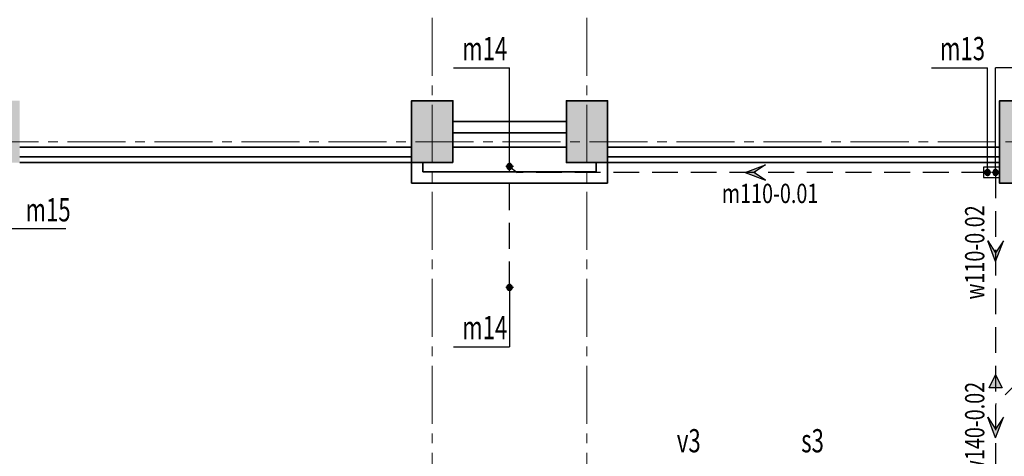
# Model space of a CAD drawing. Extents: x -1127102 to 754053, y -151292 to 387518.
# Drawn here: x 404933 to 424026, y 281359 to 289824 of the extents above; entities that cross this region are included whole.
import ezdxf
from ezdxf.enums import TextEntityAlignment as Align

# ---------------------------------------------------------------- set-up
doc = ezdxf.new("R2010")
doc.units = 0
doc.header["$LTSCALE"] = 500
doc.header["$MEASUREMENT"] = 0
for name, pattern in [('CENTER2', [1.125, 0.75, -0.125, 0.125, -0.125]), ('DASHEDX2', [1.5, 1, -0.5]), ('HIDDEN', [0.375, 0.25, -0.125])]:
    doc.linetypes.add(name, pattern=pattern)
for name, color, linetype in [('1-dim-cua1', 1, 'CONTINUOUS'), ('A-CAPNUOC', 6, 'CONTINUOUS'), ('ATEX DAM', 2, 'CONTINUOUS'), ('ATEXT', 3, 'CONTINUOUS'), ('ATHOAT', 6, 'DASHEDX2'), ('ATHOATNUOC', 6, 'HIDDEN'), ('Layer11111', 253, 'CONTINUOUS')]:
    doc.layers.add(name, color=color, linetype=linetype)
doc.layers.add('2-tuong1', color=8, linetype='CONTINUOUS', lineweight=35)
doc.layers.add('truc1', color=251, linetype='CENTER2', lineweight=9)
doc.styles.add('NAM1', font='vntimeh.shx', dxfattribs={"width": 0.7, "height": 250})
doc.styles.add('ROMANS', font='romans.shx', dxfattribs={"width": 0.75, "height": 125, "bigfont": 'vns.shx'})
doc.styles.add('trinity', font='hoatbif.shx')

# ---------------------------------------------------------------- blocks, each defined once
blk = doc.blocks.new('mm')
at = {"layer": 'ATHOATNUOC', "ltscale": 5}
blk.add_hatch(color=1, dxfattribs=at).paths.add_polyline_path([(-400, 150), (-169, 0), (-400, -150), (0, 0)])
at = {"layer": 'ATHOATNUOC', "color": 1, "linetype": 'Continuous', "ltscale": 5}
for p, q in [((0, 0), (-400, 150)), ((-400, 150), (-169, 0)), ((0, 0), (-400, -150)), ((-400, -150), (-169, 0))]:
    blk.add_line(p, q, dxfattribs=at)
blk = doc.blocks.new('c1')
at = {"layer": 'A-CAPNUOC', "linetype": 'CENTER2', "ltscale": 5}
blk.add_hatch(color=3, dxfattribs=at).paths.add_polyline_path([(-300, 0), (0, -150), (0, 150)])
at = {"layer": 'A-CAPNUOC', "color": 3, "linetype": 'CENTER2', "ltscale": 5}
blk.add_lwpolyline([(-300, 0), (0, -150), (0, 150), (-300, 0)], close=True, dxfattribs=at)
blk = doc.blocks.new('o')
at = {"layer": 'A-CAPNUOC'}
h = blk.add_hatch(color=256, dxfattribs=at)
h.paths.add_polyline_path([(70, 0, 0.414214), (0, 70), (0, 0)])
h.paths.add_polyline_path([(70, 0), (0, 0), (0, -70, 0.414214)])
h.paths.add_polyline_path([(0, 0), (-70, 0, 0.414214), (0, -70)])
h.paths.add_polyline_path([(0, 70, 0.414214), (-70, 0), (0, 0)])
at = {"layer": 'A-CAPNUOC', "color": 8}
for p, q in [((-94, 0), (94, 0)), ((0, 94), (0, -94))]:
    blk.add_line(p, q, dxfattribs=at)
at = {"layer": 'A-CAPNUOC', "color": 1}
blk.add_circle((0, 0), 70, dxfattribs=at)
blk = doc.blocks.new('ctduoi')
at = {"layer": 'Layer11111'}
h = blk.add_hatch(color=256, dxfattribs=at)
h.paths.add_polyline_path([(315504, -36238), (314704, -36238), (314704, -37838), (315504, -37838)])
h.paths.add_polyline_path([(306504, -36238), (305704, -36238), (305704, -37838), (306504, -37838)])
h.paths.add_polyline_path([(315504, -27438), (314704, -27438), (314704, -29038), (315504, -29038)])
h.paths.add_polyline_path([(286704, -36638), (285904, -36638), (285904, -37838), (286704, -37838)])
h.paths.add_polyline_path([(295104, -36638), (294304, -36638), (294304, -37838), (295104, -37838)])
h.paths.add_polyline_path([(298104, -36638), (297304, -36638), (297304, -37838), (298104, -37838)])
h.paths.add_polyline_path([(315504, -11438), (314704, -11438), (314704, -9838), (315504, -9838)])
h.paths.add_polyline_path([(306504, -11438), (305704, -11438), (305704, -9838), (306504, -9838)])
h.paths.add_polyline_path([(315504, -20238), (314704, -20238), (314704, -18638), (315504, -18638)])
h.paths.add_polyline_path([(295104, -11038), (294304, -11038), (294304, -9838), (295104, -9838)])
h.paths.add_polyline_path([(298104, -11038), (297304, -11038), (297304, -9838), (298104, -9838)])
h.paths.add_polyline_path([(263504, -27438), (264304, -27438), (264304, -29038), (263504, -29038)])
h.paths.add_polyline_path([(254504, -36238), (255304, -36238), (255304, -37838), (254504, -37838)])
h.paths.add_polyline_path([(263504, -36238), (264304, -36238), (264304, -37838), (263504, -37838)])
h.paths.add_polyline_path([(254504, -27438), (255304, -27438), (255304, -29038), (254504, -29038)])
h.paths.add_polyline_path([(283304, -36638), (284104, -36638), (284104, -37838), (283304, -37838)])
h.paths.add_polyline_path([(274904, -36638), (275704, -36638), (275704, -37838), (274904, -37838)])
h.paths.add_polyline_path([(271904, -36638), (272704, -36638), (272704, -37838), (271904, -37838)])
h.paths.add_polyline_path([(286704, -11038), (285904, -11038), (285904, -9838), (286704, -9838)])
h.paths.add_polyline_path([(254504, -11438), (255304, -11438), (255304, -9838), (254504, -9838)])
h.paths.add_polyline_path([(263504, -20238), (264304, -20238), (264304, -18638), (263504, -18638)])
h.paths.add_polyline_path([(263504, -11438), (264304, -11438), (264304, -9838), (263504, -9838)])
h.paths.add_polyline_path([(254504, -20238), (255304, -20238), (255304, -18638), (254504, -18638)])
h.paths.add_polyline_path([(283304, -11038), (284104, -11038), (284104, -9838), (283304, -9838)])
h.paths.add_polyline_path([(274904, -11038), (275704, -11038), (275704, -9838), (274904, -9838)])
h.paths.add_polyline_path([(271904, -11038), (272704, -11038), (272704, -9838), (271904, -9838)])
h.paths.add_polyline_path([(306504, -27438), (305704, -27438), (305704, -29038), (306504, -29038)])
h.paths.add_polyline_path([(306504, -20238), (305704, -20238), (305704, -18638), (306504, -18638)])
at = {"layer": '2-tuong1'}
for points in [[(295104, -11038), (294304, -11038), (294304, -9838), (295104, -9838)], [(298104, -11038), (297304, -11038), (297304, -9838), (298104, -9838)], [(306504, -11438), (305704, -11438), (305704, -9838), (306504, -9838)]]:
    blk.add_lwpolyline(points, close=True, dxfattribs=at)
blk = doc.blocks.new('mbto4')
at = {"layer": '2-tuong1'}
for p, q in [((42800, -400), (40600, -400)), ((42800, -620), (40600, -620)), ((39800, -900), (32200, -900)), ((42800, -900), (40600, -900)), ((43600, -900), (51200, -900)), ((39800, -1090), (32200, -1090)), ((43600, -1090), (51200, -1090)), ((39800, -1200), (32200, -1200)), ((39800, -1200), (39800, -1600)), ((40020, -1200), (40020, -1380)), ((43380, -1200), (43380, -1380)), ((43600, -1200), (43600, -1600)), ((43600, -1200), (51200, -1200)), ((43380, -1380), (40020, -1380)), ((43600, -1600), (39800, -1600))]:
    blk.add_line(p, q, dxfattribs=at)
blk.add_blockref('ctduoi', (-254504, 9838), dxfattribs=at)
blk = doc.blocks.new('gcbm-2')
at = {"layer": 'truc1', "ltscale": 3}
for p, q in [((448782.7, 199294), (448782.7, 236246.7)), ((451782.7, 199294), (451782.7, 236246.7)), ((401208.6, 230072.2), (477258.6, 230072.2))]:
    blk.add_line(p, q, dxfattribs=at)
at = {"layer": '2-tuong1'}
blk.add_blockref('mbto4', (408582.7, 230872.2), dxfattribs=at)
at = {"layer": '2-tuong1', "style": 'trinity', "text_generation_flag": 6, "width": 0.8}
for tag, p in [('§N', (452343.2, 220335.7)), ('§', (453168.2, 220335.7)), ('N', (451561.2, 220335.7)), ('PC', (453239.4, 218434.9))]:
    blk.add_attdef(tag, text='', height=180.3, rotation=180, dxfattribs=at).set_placement(p, align=Align.CENTER)
at = {"layer": '2-tuong1', "style": 'ROMANS', "width": 0.7}
blk.add_attdef('+5.40', (438770.6, 217758.7), '', height=400, dxfattribs=at)

msp = doc.modelspace()

# ---------------------------------------------------------------- linework, layer by layer
at = {"layer": 'A-CAPNUOC', "color": 9}
for p, q in [((413346.1, 288893.6), (414433, 288893.6)), ((414433, 286978.5), (414433, 288893.6)), ((422611.1, 288893.6), (423698, 288893.6)), ((423698, 286863.5), (423698, 288893.6)), ((423858, 286863.5), (423858, 288893.6)), ((424779.3, 288893.6), (423858, 288893.6)), ((405824.9, 285768.2), (404738, 285768.2)), ((414433, 284633.5), (414433, 283484.3)), ((413346.1, 283484.3), (414433, 283484.3))]:
    msp.add_line(p, q, dxfattribs=at)
msp.add_lwpolyline([(423933, 286963.5), (423623, 286963.5), (423623, 286763.5), (423933, 286763.5)], close=True, dxfattribs=at)
at = {"layer": 'ATHOAT'}
for p, q in [((414433, 284633.5), (414433, 286978.5)), ((414433, 286978.5), (414581.3, 286863.5)), ((423698, 286863.5), (414581.3, 286863.5)), ((423858, 286863.5), (423858, 272763.8)), ((428107.5, 286618), (423858, 282368.5))]:
    msp.add_line(p, q, dxfattribs=at)

# ---------------------------------------------------------------- block references
at = {"layer": '1-dim-cua1'}
msp.add_blockref('gcbm-2', (-35849.7, 57381.2), dxfattribs=at)
at = {"layer": 'A-CAPNUOC', "xscale": -0.785714285710128, "yscale": 0.7857142856810242, "zscale": 0.7857142857142857}
for p in [(414433, 286978.5), (423698, 286863.5), (423858, 286863.5), (414433, 284633.5)]:
    msp.add_blockref('o', p, dxfattribs=at)
at = {"layer": 'ATHOAT', "xscale": -1}
msp.add_blockref('mm', (418997.9, 286863.5), dxfattribs=at)
at = {"layer": 'ATHOAT', "xscale": -1, "rotation": 90}
for p in [(423858, 285137.3), (423858, 281714.9)]:
    msp.add_blockref('mm', p, dxfattribs=at)
at = {"layer": 'ATHOAT', "xscale": -0.8333333333721384, "yscale": 0.8333333333721384, "zscale": 0.8333333333333333, "rotation": 90}
msp.add_blockref('c1', (423858, 282688.5), dxfattribs=at)

# ---------------------------------------------------------------- texts
at = {"layer": 'ATEX DAM', "style": 'NAM1', "width": 0.7}
for s, p in [('m14', (413950.2, 289039.6, -16638.5)), ('m13', (423215.2, 289039.6, -16638.5)), ('m15', (405483.4, 285914.2, -16638.5)), ('m14', (413950.2, 283630.3, -16638.5)), ('v3', (417907.5, 281436.2, -16638.5)), ('s3', (420307.7, 281436.2, -16638.5))]:
    msp.add_text(s, height=450, dxfattribs=at).set_placement(p, align=Align.CENTER)
at = {"layer": 'ATEXT', "style": 'NAM1', "width": 0.75}
msp.add_text('m110-0.01', height=375, dxfattribs=at).set_placement((419483.7, 286268.7, -16638.5), align=Align.CENTER)
for s, p in [('w110-0.02', (423639.6, 285312.6, -16638.5)), ('w140-0.02', (423639.6, 281890.1, -16638.5))]:
    msp.add_text(s, height=375, rotation=90, dxfattribs=at).set_placement(p, align=Align.CENTER)

doc.saveas('drawing.dxf')
